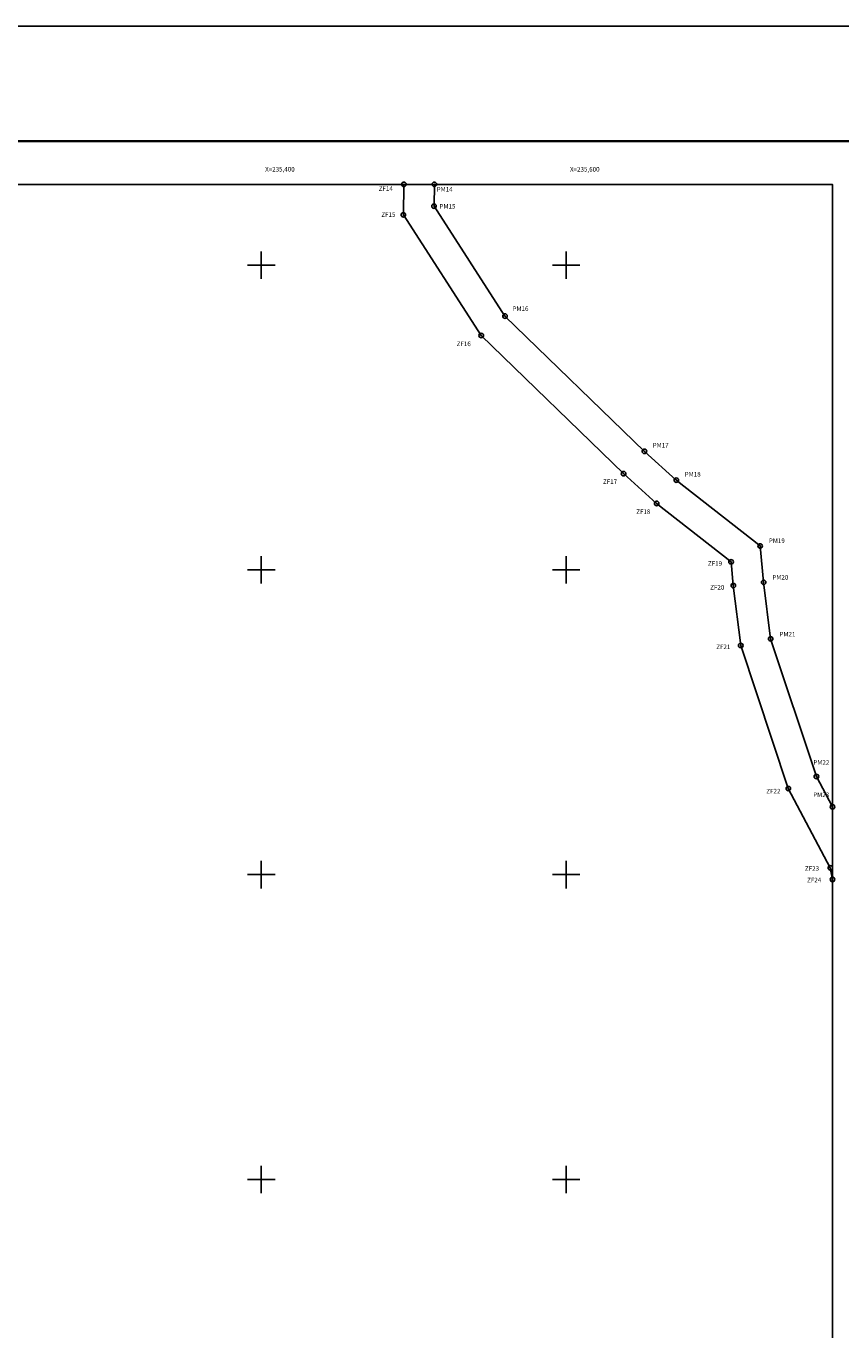
# Model space of a CAD drawing. Units: millimetres. Extents: x 233850 to 236250, y 2698957 to 2700757.
# Drawn here: x 235246 to 235780, y 2699901 to 2700757 of the extents above; entities that cross this region are included whole.
import ezdxf
from ezdxf.enums import TextEntityAlignment as Align

# ---------------------------------------------------------------- set-up
doc = ezdxf.new("R2010")
doc.units = ezdxf.units.MM
doc.header["$PDMODE"] = 32
doc.header["$PDSIZE"] = 3
for name, color, linetype in [('Cuadricula', 7, 'Continuous'), ('CVL_PUNTO', 2, 'Continuous'), ('CVL_PUNTO_NUM', 2, 'Continuous'), ('CVL_RET_TX', 2, 'Continuous'), ('CVL_RETUTM', 8, 'Continuous'), ('MARGEN', 7, 'Continuous'), ('Pleamar Maxima', 1, 'Continuous'), ('ZOFEMAT', 5, 'Continuous')]:
    doc.layers.add(name, color=color, linetype=linetype)
doc.styles.add('MONOTXT4', font='MONOTXT4.shx')

msp = doc.modelspace()

# ---------------------------------------------------------------- linework, layer by layer
msp.add_line((235493.53, 2700653.01), (235513.53, 2700653.01))
at = {"layer": 'Cuadricula', "color": 7, "linetype": 'Continuous'}
msp.add_lwpolyline([(233974.69, 2700653.01), (235774.69, 2700653.01), (235774.69, 2699053.01), (233974.69, 2699053.01)], close=True, dxfattribs=at)
at = {"layer": 'CVL_PUNTO', "color": 0}
for p in [(235493.53, 2700653.01), (235513.53, 2700653.01), (235513.29, 2700638.73), (235493.19, 2700632.99), (235559.85, 2700566.57), (235544.28, 2700553.81), (235651.3, 2700477.78), (235637.64, 2700463.17), (235672.23, 2700458.92), (235659.34, 2700443.61), (235727.28, 2700415.68), (235708.17, 2700405.26), (235709.64, 2700389.69), (235729.52, 2700391.86), (235734.12, 2700354.78), (235714.52, 2700350.35), (235764.16, 2700264.43), (235745.71, 2700256.54), (235774.69, 2700244.53), (235773.27, 2700204.45), (235774.69, 2700196.86)]:
    msp.add_point(p, dxfattribs=at)
at = {"layer": 'CVL_RETUTM', "color": 8, "linetype": 'Continuous'}
for p, q in [((235400, 2700609), (235400, 2700591)), ((235600, 2700609), (235600, 2700591)), ((235391, 2700600), (235409, 2700600)), ((235591, 2700600), (235609, 2700600)), ((235400, 2700409), (235400, 2700391)), ((235600, 2700409), (235600, 2700391)), ((235391, 2700400), (235409, 2700400)), ((235591, 2700400), (235609, 2700400)), ((235400, 2700209), (235400, 2700191)), ((235600, 2700209), (235600, 2700191)), ((235391, 2700200), (235409, 2700200)), ((235591, 2700200), (235609, 2700200)), ((235400, 2700009), (235400, 2699991)), ((235600, 2700009), (235600, 2699991)), ((235391, 2700000), (235409, 2700000)), ((235591, 2700000), (235609, 2700000))]:
    msp.add_line(p, q, dxfattribs=at)
at = {"layer": 'MARGEN', "color": 255, "linetype": 'Continuous', "elevation": 2.32}
msp.add_lwpolyline([(233850.49, 2700756.89), (236250.49, 2700756.89), (236250.49, 2698956.89), (233850.49, 2698956.89)], close=True, dxfattribs=at)
at = {"layer": 'MARGEN', "color": 7, "linetype": 'Continuous', "const_width": 1.6}
msp.add_lwpolyline([(233915.45, 2700681.29), (236167.3, 2700681.29)], dxfattribs=at)
at = {"layer": 'MARGEN', "color": 7, "linetype": 'Continuous'}
msp.add_lwpolyline([(233974.69, 2700653.01), (235774.69, 2700653.01), (235774.69, 2699053.01), (233974.69, 2699053.01)], close=True, dxfattribs=at)
msp.add_lwpolyline([(233974.69, 2700653.01), (235774.69, 2700653.01), (235774.69, 2699053.01), (233974.69, 2699053.01)], close=True, dxfattribs=at)
at = {"layer": 'Pleamar Maxima', "color": 1}
msp.add_lwpolyline([(235513.53, 2700653.01), (235513.29, 2700638.73), (235559.85, 2700566.57), (235651.3, 2700477.78), (235672.23, 2700458.92), (235727.28, 2700415.68), (235729.52, 2700391.86), (235734.12, 2700354.78), (235764.16, 2700264.43), (235774.69, 2700244.53)], dxfattribs=at)
at = {"layer": 'ZOFEMAT', "color": 5}
msp.add_lwpolyline([(235493.53, 2700653.01), (235493.19, 2700632.99), (235544.28, 2700553.81), (235637.64, 2700463.17), (235659.34, 2700443.61), (235708.17, 2700405.26), (235709.64, 2700389.69), (235714.52, 2700350.35), (235745.71, 2700256.54), (235773.27, 2700204.45), (235774.69, 2700196.86)], dxfattribs=at)

# ---------------------------------------------------------------- texts
at = {"layer": 'CVL_PUNTO_NUM', "color": 0, "style": 'MONOTXT4'}
for s, p in [('ZF14', (235477.03, 2700648.72)), ('PM14', (235515.04, 2700648.27)), ('PM15', (235516.9, 2700637.1)), ('ZF15', (235478.75, 2700631.65)), ('PM16', (235564.83, 2700569.92)), ('ZF16', (235528.15, 2700546.86)), ('PM17', (235656.74, 2700480.31)), ('ZF17', (235624.14, 2700456.42)), ('PM18', (235677.75, 2700461.27)), ('ZF18', (235645.93, 2700436.66)), ('PM19', (235732.96, 2700417.62)), ('ZF19', (235692.96, 2700402.75)), ('ZF20', (235694.46, 2700387.08)), ('PM20', (235735.25, 2700393.64)), ('PM21', (235739.92, 2700356.31)), ('ZF21', (235698.44, 2700347.99)), ('PM22', (235762.17, 2700272.15)), ('ZF22', (235731.27, 2700253.31)), ('PM23', (235762.06, 2700250.88)), ('ZF23', (235756.63, 2700202.6)), ('ZF24', (235758.05, 2700194.95))]:
    msp.add_text(s, height=3, dxfattribs=at).set_placement(p)
at = {"layer": 'CVL_RET_TX', "color": 0, "style": 'MONOTXT4'}
for s, p in [('X=235,400', (235421.89, 2700662.91)), ('X=235,600', (235621.89, 2700662.91))]:
    msp.add_text(s, height=3, dxfattribs=at).set_placement(p, align=Align.MIDDLE_RIGHT)

doc.saveas('drawing.dxf')
